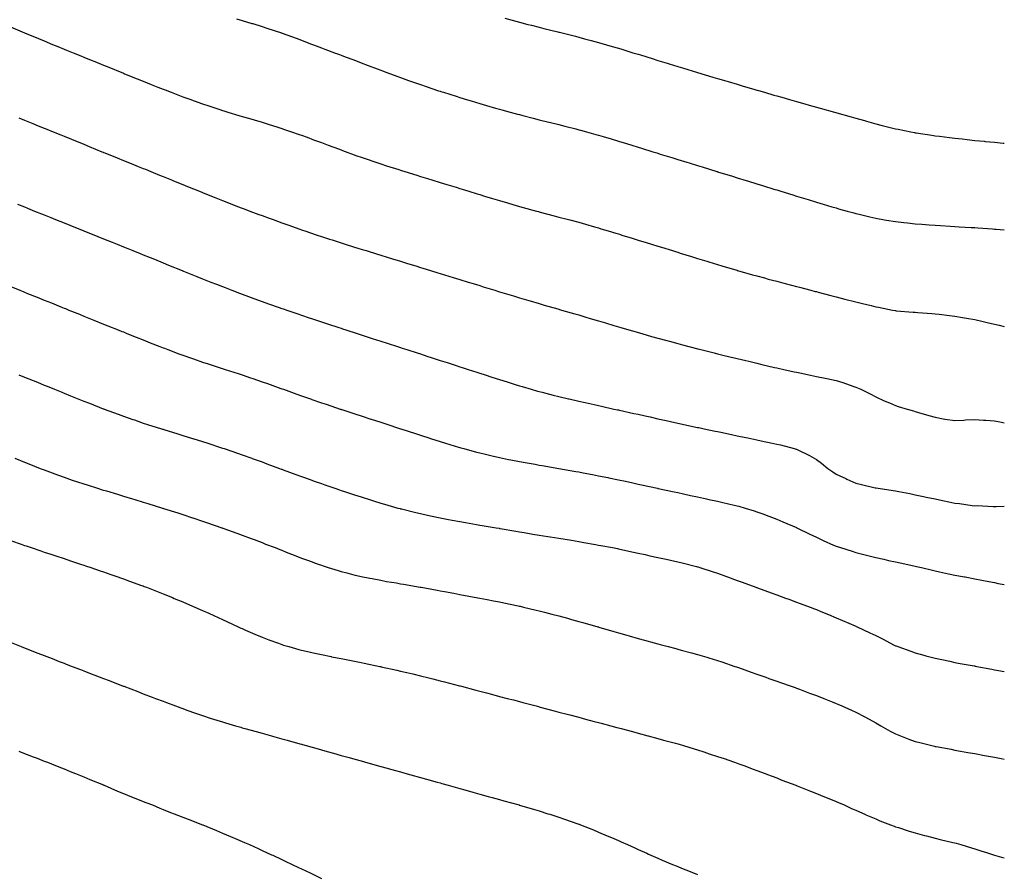
# Model space of a CAD drawing. Units: inches. Extents: x 1008083 to 1010723, y 7348058 to 7350698.
# Drawn here: x 1010226 to 1010723, y 7348787 to 7349219 of the extents above; entities that cross this region are included whole.
import ezdxf

# ---------------------------------------------------------------- set-up
doc = ezdxf.new("R2010")
doc.units = ezdxf.units.IN
doc.header["$MEASUREMENT"] = 0
doc.layers.add('Contour_10087348', color=7, linetype='Continuous', true_color=0xdccfc0)

msp = doc.modelspace()

# ---------------------------------------------------------------- linework, layer by layer
at = {"layer": 'Contour_10087348'}
for points in [[(1010335.11, 7349218.98, 3250), (1010338.05, 7349218.19, 3250), (1010342.87, 7349216.75, 3250), (1010343.37, 7349216.6, 3250), (1010348.05, 7349215.2, 3250), (1010350.5, 7349214.37, 3250), (1010357.81, 7349211.92, 3250), (1010358.05, 7349211.84, 3250), (1010358.18, 7349211.79, 3250), (1010365.32, 7349209.19, 3250), (1010368.05, 7349208.19, 3250), (1010372.6, 7349206.47, 3250), (1010374.05, 7349205.92, 3250), (1010378.05, 7349204.4, 3250), (1010379.86, 7349203.72, 3250), (1010384.63, 7349201.92, 3250), (1010387.11, 7349200.98, 3250), (1010388.05, 7349200.63, 3250), (1010390.13, 7349199.84, 3250), (1010394.37, 7349198.23, 3250), (1010398.05, 7349196.84, 3250), (1010401.62, 7349195.49, 3250), (1010406.2, 7349193.76, 3250), (1010408.05, 7349193.07, 3250), (1010408.88, 7349192.76, 3250), (1010411.11, 7349191.92, 3250), (1010416.17, 7349190.04, 3250), (1010418.05, 7349189.34, 3250), (1010422.04, 7349187.93, 3250), (1010423.53, 7349187.39, 3250), (1010428.05, 7349185.8, 3250), (1010430.94, 7349184.82, 3250), (1010437.25, 7349182.72, 3250), (1010438.05, 7349182.45, 3250), (1010438.45, 7349182.33, 3250), (1010439.73, 7349181.92, 3250), (1010446.05, 7349179.92, 3250), (1010448.05, 7349179.3, 3250), (1010451.82, 7349178.15, 3250), (1010453.7, 7349177.58, 3250), (1010458.05, 7349176.27, 3250), (1010461.43, 7349175.29, 3250), (1010466.02, 7349173.95, 3250), (1010468.05, 7349173.36, 3250), (1010469.18, 7349173.05, 3250), (1010473.32, 7349171.92, 3250), (1010477.03, 7349170.9, 3250), (1010478.05, 7349170.63, 3250), (1010479.79, 7349170.18, 3250), (1010484.99, 7349168.86, 3250), (1010488.05, 7349168.09, 3250), (1010492.98, 7349166.85, 3250), (1010493.17, 7349166.8, 3250), (1010498.05, 7349165.6, 3250), (1010500.97, 7349164.84, 3250), (1010506.58, 7349163.39, 3250), (1010508.05, 7349163.01, 3250), (1010508.91, 7349162.78, 3250), (1010511.99, 7349161.92, 3250), (1010516.73, 7349160.6, 3250), (1010518.05, 7349160.23, 3250), (1010520.45, 7349159.52, 3250), (1010524.47, 7349158.33, 3250), (1010528.05, 7349157.26, 3250), (1010532.13, 7349156, 3250), (1010534.79, 7349155.18, 3250), (1010538.05, 7349154.18, 3250), (1010539.78, 7349153.64, 3250), (1010545.4, 7349151.92, 3250), (1010547.42, 7349151.3, 3250), (1010548.05, 7349151.1, 3250), (1010549.22, 7349150.74, 3250), (1010555.06, 7349148.94, 3250), (1010558.05, 7349148.01, 3250), (1010562.69, 7349146.56, 3250), (1010563.73, 7349146.24, 3250), (1010568.05, 7349144.91, 3250), (1010570.34, 7349144.21, 3250), (1010577.79, 7349141.92, 3250), (1010577.99, 7349141.86, 3250), (1010578.05, 7349141.84, 3250), (1010578.17, 7349141.8, 3250), (1010585.63, 7349139.49, 3250), (1010588.05, 7349138.74, 3250), (1010592.67, 7349137.3, 3250), (1010593.26, 7349137.12, 3250), (1010598.05, 7349135.64, 3250), (1010600.89, 7349134.77, 3250), (1010607.11, 7349132.86, 3250), (1010608.05, 7349132.57, 3250), (1010608.55, 7349132.42, 3250), (1010610.15, 7349131.92, 3250), (1010616.18, 7349130.05, 3250), (1010618.05, 7349129.48, 3250), (1010621.55, 7349128.42, 3250), (1010623.85, 7349127.72, 3250), (1010628.05, 7349126.45, 3250), (1010631.53, 7349125.4, 3250), (1010635.84, 7349124.12, 3250), (1010638.05, 7349123.47, 3250), (1010639.26, 7349123.13, 3250), (1010643.55, 7349121.92, 3250), (1010647.07, 7349120.95, 3250), (1010648.05, 7349120.68, 3250), (1010649.66, 7349120.3, 3250), (1010655.14, 7349119.01, 3250), (1010658.05, 7349118.34, 3250), (1010662.4, 7349117.57, 3250), (1010663.5, 7349117.37, 3250), (1010668.05, 7349116.58, 3250), (1010672.24, 7349116.11, 3250), (1010674.05, 7349115.92, 3250), (1010678.05, 7349115.48, 3250), (1010681.36, 7349115.24, 3250), (1010684.98, 7349114.99, 3250), (1010688.05, 7349114.76, 3250), (1010690.73, 7349114.6, 3250), (1010695.64, 7349114.33, 3250), (1010698.05, 7349114.18, 3250), (1010700.16, 7349114.03, 3250), (1010706.31, 7349113.66, 3250), (1010708.05, 7349113.54, 3250), (1010709.55, 7349113.42, 3250), (1010717.05, 7349112.92, 3250), (1010718.05, 7349112.84, 3250), (1010718.9, 7349112.77, 3250), (1010723, 7349112.42, 3250)], [(1010470.67, 7349219.3, 3251), (1010474.42, 7349218.29, 3251), (1010478.05, 7349217.32, 3251), (1010482.36, 7349216.23, 3251), (1010484.21, 7349215.76, 3251), (1010488.05, 7349214.8, 3251), (1010490.35, 7349214.22, 3251), (1010497.5, 7349212.47, 3251), (1010498.05, 7349212.34, 3251), (1010498.38, 7349212.25, 3251), (1010499.66, 7349211.92, 3251), (1010506.35, 7349210.22, 3251), (1010508.05, 7349209.79, 3251), (1010510.98, 7349208.99, 3251), (1010514.24, 7349208.11, 3251), (1010518.05, 7349207.08, 3251), (1010522.04, 7349205.91, 3251), (1010524.88, 7349205.09, 3251), (1010528.05, 7349204.17, 3251), (1010529.78, 7349203.64, 3251), (1010535.42, 7349201.92, 3251), (1010537.43, 7349201.3, 3251), (1010538.05, 7349201.12, 3251), (1010539.2, 7349200.76, 3251), (1010545.1, 7349198.97, 3251), (1010548.05, 7349198.05, 3251), (1010552.74, 7349196.61, 3251), (1010553.64, 7349196.34, 3251), (1010558.05, 7349194.99, 3251), (1010560.4, 7349194.28, 3251), (1010568.05, 7349191.92, 3251), (1010575.76, 7349189.62, 3251), (1010578.05, 7349188.92, 3251), (1010582.31, 7349187.66, 3251), (1010583.46, 7349187.33, 3251), (1010588.05, 7349185.94, 3251), (1010591.17, 7349185.05, 3251), (1010596.52, 7349183.46, 3251), (1010598.05, 7349183.01, 3251), (1010598.9, 7349182.77, 3251), (1010601.81, 7349181.92, 3251), (1010606.66, 7349180.53, 3251), (1010608.05, 7349180.12, 3251), (1010610.58, 7349179.4, 3251), (1010614.45, 7349178.31, 3251), (1010618.05, 7349177.28, 3251), (1010622.25, 7349176.12, 3251), (1010624.49, 7349175.48, 3251), (1010628.05, 7349174.48, 3251), (1010630.06, 7349173.93, 3251), (1010637.21, 7349171.92, 3251), (1010637.86, 7349171.74, 3251), (1010638.37, 7349171.59, 3251), (1010645.66, 7349169.52, 3251), (1010648.05, 7349168.84, 3251), (1010652.34, 7349167.64, 3251), (1010653.45, 7349167.33, 3251), (1010658.05, 7349166.06, 3251), (1010661.34, 7349165.21, 3251), (1010665.94, 7349164.02, 3251), (1010668.05, 7349163.48, 3251), (1010669.35, 7349163.22, 3251), (1010675.85, 7349161.92, 3251), (1010677.69, 7349161.56, 3251), (1010678.05, 7349161.5, 3251), (1010678.55, 7349161.42, 3251), (1010686.36, 7349160.23, 3251), (1010688.05, 7349159.98, 3251), (1010690.28, 7349159.7, 3251), (1010695.24, 7349159.11, 3251), (1010698.05, 7349158.75, 3251), (1010701.63, 7349158.34, 3251), (1010704.2, 7349158.07, 3251), (1010708.05, 7349157.62, 3251), (1010712.81, 7349157.16, 3251), (1010713.26, 7349157.13, 3251), (1010718.05, 7349156.65, 3251), (1010722.43, 7349156.3, 3251), (1010723, 7349156.25, 3251)], [(1010221.04, 7349214.91, 3249), (1010228.05, 7349211.92, 3249), (1010235.15, 7349209.01, 3249), (1010238.05, 7349207.83, 3249), (1010242.25, 7349206.12, 3249), (1010244.95, 7349205.02, 3249), (1010248.05, 7349203.76, 3249), (1010249.36, 7349203.23, 3249), (1010252.57, 7349201.92, 3249), (1010256.47, 7349200.34, 3249), (1010258.05, 7349199.7, 3249), (1010261.8, 7349198.17, 3249), (1010263.58, 7349197.45, 3249), (1010268.05, 7349195.63, 3249), (1010270.69, 7349194.56, 3249), (1010277.18, 7349191.92, 3249), (1010277.8, 7349191.67, 3249), (1010278.05, 7349191.56, 3249), (1010278.65, 7349191.32, 3249), (1010284.92, 7349188.79, 3249), (1010288.05, 7349187.51, 3249), (1010292.04, 7349185.92, 3249), (1010295.4, 7349184.57, 3249), (1010298.05, 7349183.51, 3249), (1010299.2, 7349183.08, 3249), (1010302.19, 7349181.92, 3249), (1010306.42, 7349180.29, 3249), (1010308.05, 7349179.65, 3249), (1010311.59, 7349178.38, 3249), (1010313.74, 7349177.62, 3249), (1010318.05, 7349176.04, 3249), (1010321.17, 7349175.05, 3249), (1010326.82, 7349173.15, 3249), (1010328.05, 7349172.75, 3249), (1010328.69, 7349172.56, 3249), (1010330.83, 7349171.92, 3249), (1010336.39, 7349170.26, 3249), (1010338.05, 7349169.74, 3249), (1010341.15, 7349168.82, 3249), (1010344.09, 7349167.96, 3249), (1010348.05, 7349166.78, 3249), (1010351.74, 7349165.61, 3249), (1010355.55, 7349164.42, 3249), (1010358.05, 7349163.64, 3249), (1010359.32, 7349163.19, 3249), (1010363.02, 7349161.92, 3249), (1010366.76, 7349160.63, 3249), (1010368.05, 7349160.18, 3249), (1010370.79, 7349159.18, 3249), (1010374.09, 7349157.96, 3249), (1010378.05, 7349156.51, 3249), (1010381.38, 7349155.26, 3249), (1010386.69, 7349153.28, 3249), (1010388.05, 7349152.77, 3249), (1010388.67, 7349152.54, 3249), (1010396.01, 7349149.88, 3249), (1010398.05, 7349149.16, 3249), (1010402.25, 7349147.73, 3249), (1010403.44, 7349147.31, 3249), (1010408.05, 7349145.77, 3249), (1010410.95, 7349144.83, 3249), (1010417.1, 7349142.87, 3249), (1010418.05, 7349142.56, 3249), (1010418.54, 7349142.41, 3249), (1010420.11, 7349141.92, 3249), (1010426.17, 7349140.04, 3249), (1010428.05, 7349139.46, 3249), (1010431.6, 7349138.37, 3249), (1010433.81, 7349137.69, 3249), (1010438.05, 7349136.38, 3249), (1010441.46, 7349135.33, 3249), (1010446.06, 7349133.92, 3249), (1010448.05, 7349133.3, 3249), (1010449.1, 7349132.97, 3249), (1010452.54, 7349131.92, 3249), (1010456.75, 7349130.62, 3249), (1010458.05, 7349130.23, 3249), (1010460.48, 7349129.48, 3249), (1010464.43, 7349128.29, 3249), (1010468.05, 7349127.19, 3249), (1010472.13, 7349126.01, 3249), (1010474.72, 7349125.25, 3249), (1010478.05, 7349124.28, 3249), (1010479.91, 7349123.78, 3249), (1010486.68, 7349121.92, 3249), (1010487.76, 7349121.63, 3249), (1010488.05, 7349121.54, 3249), (1010488.56, 7349121.41, 3249), (1010495.67, 7349119.54, 3249), (1010498.05, 7349118.91, 3249), (1010502.17, 7349117.79, 3249), (1010503.56, 7349117.43, 3249), (1010508.05, 7349116.24, 3249), (1010511.41, 7349115.28, 3249), (1010516.02, 7349113.95, 3249), (1010518.05, 7349113.37, 3249), (1010519.16, 7349113.03, 3249), (1010522.84, 7349111.92, 3249), (1010526.85, 7349110.71, 3249), (1010528.05, 7349110.35, 3249), (1010530.32, 7349109.65, 3249), (1010534.5, 7349108.37, 3249), (1010538.05, 7349107.28, 3249), (1010542.13, 7349106, 3249), (1010544.79, 7349105.18, 3249), (1010548.05, 7349104.18, 3249), (1010549.78, 7349103.64, 3249), (1010555.34, 7349101.92, 3249), (1010557.42, 7349101.28, 3249), (1010558.05, 7349101.09, 3249), (1010559.26, 7349100.71, 3249), (1010565.05, 7349098.93, 3249), (1010568.05, 7349098.01, 3249), (1010572.72, 7349096.59, 3249), (1010573.67, 7349096.3, 3249), (1010578.05, 7349094.97, 3249), (1010580.39, 7349094.26, 3249), (1010587.95, 7349092.02, 3249), (1010588.1, 7349091.97, 3249), (1010588.28, 7349091.92, 3249), (1010595.88, 7349089.76, 3249), (1010598.05, 7349089.15, 3249), (1010601.85, 7349088.12, 3249), (1010603.73, 7349087.6, 3249), (1010608.05, 7349086.43, 3249), (1010611.61, 7349085.48, 3249), (1010615.5, 7349084.46, 3249), (1010618.05, 7349083.79, 3249), (1010619.53, 7349083.4, 3249), (1010625.28, 7349081.92, 3249), (1010627.48, 7349081.35, 3249), (1010628.05, 7349081.21, 3249), (1010629.01, 7349080.96, 3249), (1010635.44, 7349079.31, 3249), (1010638.05, 7349078.64, 3249), (1010642.46, 7349077.5, 3249), (1010648.05, 7349076.09, 3249), (1010651.39, 7349075.26, 3249), (1010655.82, 7349074.15, 3249), (1010658.05, 7349073.59, 3249), (1010659.46, 7349073.33, 3249), (1010666.56, 7349071.92, 3249), (1010667.81, 7349071.68, 3249), (1010668.05, 7349071.63, 3249), (1010668.37, 7349071.59, 3249), (1010677.03, 7349070.91, 3249), (1010678.05, 7349070.8, 3249), (1010679.28, 7349070.69, 3249), (1010686.37, 7349070.24, 3249), (1010688.05, 7349070.08, 3249), (1010690.17, 7349069.8, 3249), (1010695.34, 7349069.22, 3249), (1010698.05, 7349068.84, 3249), (1010701.8, 7349068.17, 3249), (1010703.98, 7349067.85, 3249), (1010708.05, 7349067.08, 3249), (1010712.28, 7349066.15, 3249), (1010714.28, 7349065.69, 3249), (1010718.05, 7349064.84, 3249), (1010720.41, 7349064.28, 3249), (1010723, 7349063.64, 3249)], [(1010225.15, 7349169.02, 3248), (1010228.05, 7349167.84, 3248), (1010232.26, 7349166.13, 3248), (1010234.92, 7349165.05, 3248), (1010238.05, 7349163.77, 3248), (1010239.37, 7349163.24, 3248), (1010242.61, 7349161.92, 3248), (1010246.49, 7349160.35, 3248), (1010248.05, 7349159.71, 3248), (1010251.78, 7349158.19, 3248), (1010258.05, 7349155.64, 3248), (1010260.7, 7349154.56, 3248), (1010267.18, 7349151.92, 3248), (1010267.8, 7349151.67, 3248), (1010268.05, 7349151.56, 3248), (1010268.65, 7349151.32, 3248), (1010274.92, 7349148.78, 3248), (1010278.05, 7349147.51, 3248), (1010282.02, 7349145.89, 3248), (1010285.48, 7349144.49, 3248), (1010288.05, 7349143.45, 3248), (1010289.13, 7349143.01, 3248), (1010291.81, 7349141.92, 3248), (1010296.24, 7349140.11, 3248), (1010298.05, 7349139.38, 3248), (1010302.34, 7349137.63, 3248), (1010303.35, 7349137.22, 3248), (1010308.05, 7349135.31, 3248), (1010310.47, 7349134.34, 3248), (1010316.43, 7349131.92, 3248), (1010317.58, 7349131.45, 3248), (1010318.05, 7349131.27, 3248), (1010319.14, 7349130.82, 3248), (1010324.73, 7349128.59, 3248), (1010328.05, 7349127.26, 3248), (1010331.91, 7349125.78, 3248), (1010335.68, 7349124.29, 3248), (1010338.05, 7349123.37, 3248), (1010339.11, 7349122.99, 3248), (1010341.95, 7349121.92, 3248), (1010346.39, 7349120.26, 3248), (1010348.05, 7349119.63, 3248), (1010351.63, 7349118.34, 3248), (1010353.73, 7349117.6, 3248), (1010358.05, 7349116.02, 3248), (1010361.09, 7349114.96, 3248), (1010367.2, 7349112.77, 3248), (1010368.05, 7349112.47, 3248), (1010368.46, 7349112.33, 3248), (1010369.66, 7349111.92, 3248), (1010375.96, 7349109.83, 3248), (1010378.05, 7349109.12, 3248), (1010382.19, 7349107.78, 3248), (1010383.49, 7349107.36, 3248), (1010388.05, 7349105.88, 3248), (1010391.07, 7349104.94, 3248), (1010396.88, 7349103.09, 3248), (1010398.05, 7349102.72, 3248), (1010398.66, 7349102.53, 3248), (1010400.64, 7349101.92, 3248), (1010406.32, 7349100.19, 3248), (1010408.05, 7349099.66, 3248), (1010411.31, 7349098.66, 3248), (1010413.97, 7349097.84, 3248), (1010418.05, 7349096.57, 3248), (1010421.6, 7349095.47, 3248), (1010425.78, 7349094.19, 3248), (1010428.05, 7349093.49, 3248), (1010429.25, 7349093.12, 3248), (1010433.14, 7349091.92, 3248), (1010436.9, 7349090.77, 3248), (1010438.05, 7349090.41, 3248), (1010440.24, 7349089.74, 3248), (1010444.53, 7349088.41, 3248), (1010448.05, 7349087.32, 3248), (1010452.18, 7349086.05, 3248), (1010454.7, 7349085.27, 3248), (1010458.05, 7349084.24, 3248), (1010459.83, 7349083.7, 3248), (1010465.61, 7349081.92, 3248), (1010467.47, 7349081.34, 3248), (1010468.05, 7349081.17, 3248), (1010469.13, 7349080.84, 3248), (1010475.15, 7349079.02, 3248), (1010478.05, 7349078.13, 3248), (1010482.84, 7349076.72, 3248), (1010483.42, 7349076.55, 3248), (1010488.05, 7349075.18, 3248), (1010490.59, 7349074.45, 3248), (1010497.51, 7349072.46, 3248), (1010498.05, 7349072.31, 3248), (1010498.35, 7349072.22, 3248), (1010499.4, 7349071.92, 3248), (1010506.12, 7349069.99, 3248), (1010508.05, 7349069.43, 3248), (1010511.57, 7349068.4, 3248), (1010513.86, 7349067.73, 3248), (1010518.05, 7349066.49, 3248), (1010521.57, 7349065.44, 3248), (1010525.79, 7349064.18, 3248), (1010528.05, 7349063.5, 3248), (1010529.26, 7349063.14, 3248), (1010533.33, 7349061.92, 3248), (1010536.99, 7349060.85, 3248), (1010538.05, 7349060.54, 3248), (1010539.96, 7349060.01, 3248), (1010544.78, 7349058.64, 3248), (1010548.05, 7349057.73, 3248), (1010552.6, 7349056.47, 3248), (1010553.84, 7349056.13, 3248), (1010558.05, 7349054.98, 3248), (1010560.46, 7349054.33, 3248), (1010567.47, 7349052.5, 3248), (1010568.05, 7349052.34, 3248), (1010568.38, 7349052.26, 3248), (1010569.7, 7349051.92, 3248), (1010576.38, 7349050.26, 3248), (1010578.05, 7349049.84, 3248), (1010580.79, 7349049.18, 3248), (1010584.42, 7349048.29, 3248), (1010588.05, 7349047.41, 3248), (1010592.48, 7349046.36, 3248), (1010593.95, 7349046.02, 3248), (1010598.05, 7349045.05, 3248), (1010600.58, 7349044.45, 3248), (1010606.99, 7349042.98, 3248), (1010608.05, 7349042.74, 3248), (1010608.71, 7349042.58, 3248), (1010611.62, 7349041.92, 3248), (1010616.92, 7349040.79, 3248), (1010618.05, 7349040.55, 3248), (1010619.79, 7349040.18, 3248), (1010625.17, 7349039.03, 3248), (1010628.05, 7349038.43, 3248), (1010632.47, 7349037.5, 3248), (1010633.42, 7349037.3, 3248), (1010638.05, 7349036.32, 3248), (1010641.49, 7349035.36, 3248), (1010646.52, 7349033.46, 3248), (1010648.05, 7349032.96, 3248), (1010648.78, 7349032.65, 3248), (1010650.46, 7349031.92, 3248), (1010655.58, 7349029.44, 3248), (1010658.05, 7349028.02, 3248), (1010662.24, 7349026.11, 3248), (1010664.98, 7349024.99, 3248), (1010668.05, 7349023.68, 3248), (1010669.4, 7349023.27, 3248), (1010673.99, 7349021.92, 3248), (1010677.13, 7349021, 3248), (1010678.05, 7349020.73, 3248), (1010679.73, 7349020.24, 3248), (1010684.86, 7349018.73, 3248), (1010688.05, 7349017.8, 3248), (1010693.01, 7349016.88, 3248), (1010693.1, 7349016.87, 3248), (1010698.05, 7349016.12, 3248), (1010702.48, 7349016.36, 3248), (1010703.48, 7349016.49, 3248), (1010708.05, 7349016.68, 3248), (1010712.45, 7349016.32, 3248), (1010713.66, 7349016.31, 3248), (1010718.05, 7349015.99, 3248), (1010721.5, 7349015.37, 3248), (1010723, 7349015.03, 3248)], [(1010224.56, 7349125.41, 3247), (1010228.05, 7349124, 3247), (1010229.52, 7349123.4, 3247), (1010233.17, 7349121.92, 3247), (1010236.64, 7349120.52, 3247), (1010238.05, 7349119.95, 3247), (1010241.34, 7349118.63, 3247), (1010243.78, 7349117.65, 3247), (1010248.05, 7349115.94, 3247), (1010250.91, 7349114.79, 3247), (1010258.02, 7349111.92, 3247), (1010258.07, 7349111.9, 3247), (1010265.18, 7349109.05, 3247), (1010268.05, 7349107.88, 3247), (1010272.3, 7349106.17, 3247), (1010274.82, 7349105.15, 3247), (1010278.05, 7349103.85, 3247), (1010279.43, 7349103.3, 3247), (1010282.82, 7349101.92, 3247), (1010286.55, 7349100.42, 3247), (1010288.05, 7349099.81, 3247), (1010291.58, 7349098.39, 3247), (1010293.67, 7349097.55, 3247), (1010298.05, 7349095.78, 3247), (1010300.8, 7349094.67, 3247), (1010307.63, 7349091.92, 3247), (1010307.93, 7349091.8, 3247), (1010308.05, 7349091.75, 3247), (1010308.33, 7349091.64, 3247), (1010315.05, 7349088.93, 3247), (1010318.05, 7349087.72, 3247), (1010322.19, 7349086.07, 3247), (1010325.03, 7349084.94, 3247), (1010328.05, 7349083.74, 3247), (1010329.36, 7349083.23, 3247), (1010332.74, 7349081.92, 3247), (1010336.59, 7349080.46, 3247), (1010338.05, 7349079.91, 3247), (1010341.2, 7349078.76, 3247), (1010343.9, 7349077.77, 3247), (1010348.05, 7349076.28, 3247), (1010351.27, 7349075.14, 3247), (1010356.72, 7349073.25, 3247), (1010358.05, 7349072.78, 3247), (1010358.69, 7349072.56, 3247), (1010360.55, 7349071.92, 3247), (1010366.15, 7349070.01, 3247), (1010368.05, 7349069.35, 3247), (1010371.91, 7349068.06, 3247), (1010373.62, 7349067.49, 3247), (1010378.05, 7349065.99, 3247), (1010381.12, 7349064.98, 3247), (1010386.91, 7349063.06, 3247), (1010388.05, 7349062.69, 3247), (1010388.63, 7349062.5, 3247), (1010390.4, 7349061.92, 3247), (1010396.17, 7349060.05, 3247), (1010398.05, 7349059.44, 3247), (1010401.71, 7349058.25, 3247), (1010403.73, 7349057.6, 3247), (1010408.05, 7349056.2, 3247), (1010411.28, 7349055.15, 3247), (1010416.53, 7349053.45, 3247), (1010418.05, 7349052.96, 3247), (1010418.83, 7349052.71, 3247), (1010421.23, 7349051.92, 3247), (1010426.39, 7349050.26, 3247), (1010428.05, 7349049.73, 3247), (1010431.28, 7349048.69, 3247), (1010433.96, 7349047.83, 3247), (1010438.05, 7349046.51, 3247), (1010441.52, 7349045.39, 3247), (1010446.06, 7349043.91, 3247), (1010448.05, 7349043.27, 3247), (1010449.08, 7349042.95, 3247), (1010452.21, 7349041.92, 3247), (1010456.63, 7349040.5, 3247), (1010458.05, 7349040.05, 3247), (1010460.8, 7349039.17, 3247), (1010464.21, 7349038.08, 3247), (1010468.05, 7349036.84, 3247), (1010471.8, 7349035.67, 3247), (1010475.46, 7349034.51, 3247), (1010478.05, 7349033.7, 3247), (1010479.43, 7349033.29, 3247), (1010484.01, 7349031.92, 3247), (1010487.15, 7349031.03, 3247), (1010488.05, 7349030.78, 3247), (1010489.57, 7349030.4, 3247), (1010495.09, 7349028.96, 3247), (1010498.05, 7349028.23, 3247), (1010502.86, 7349027.11, 3247), (1010503.17, 7349027.03, 3247), (1010508.05, 7349025.91, 3247), (1010511.3, 7349025.17, 3247), (1010515.8, 7349024.16, 3247), (1010518.05, 7349023.66, 3247), (1010519.47, 7349023.34, 3247), (1010525.77, 7349021.92, 3247), (1010527.65, 7349021.52, 3247), (1010528.05, 7349021.44, 3247), (1010528.67, 7349021.3, 3247), (1010535.86, 7349019.73, 3247), (1010538.05, 7349019.25, 3247), (1010541.51, 7349018.46, 3247), (1010544.03, 7349017.9, 3247), (1010548.05, 7349016.98, 3247), (1010552.21, 7349016.09, 3247), (1010554.36, 7349015.61, 3247), (1010558.05, 7349014.8, 3247), (1010560.43, 7349014.3, 3247), (1010567.14, 7349012.83, 3247), (1010568.05, 7349012.63, 3247), (1010568.64, 7349012.51, 3247), (1010571.35, 7349011.92, 3247), (1010576.91, 7349010.78, 3247), (1010578.05, 7349010.53, 3247), (1010579.82, 7349010.16, 3247), (1010585.2, 7349009.07, 3247), (1010588.05, 7349008.46, 3247), (1010592.43, 7349007.54, 3247), (1010593.45, 7349007.33, 3247), (1010598.05, 7349006.34, 3247), (1010601.71, 7349005.58, 3247), (1010605.13, 7349004.84, 3247), (1010608.05, 7349004.22, 3247), (1010609.92, 7349003.79, 3247), (1010616.85, 7349001.92, 3247), (1010617.8, 7349001.67, 3247), (1010618.05, 7349001.58, 3247), (1010618.73, 7349001.24, 3247), (1010624.56, 7348998.44, 3247), (1010628.05, 7348996.44, 3247), (1010630.66, 7348994.53, 3247), (1010633.86, 7348991.92, 3247), (1010636.35, 7348990.22, 3247), (1010638.05, 7348989.09, 3247), (1010642.9, 7348986.77, 3247), (1010643.42, 7348986.54, 3247), (1010648.05, 7348984.48, 3247), (1010650.12, 7348983.99, 3247), (1010657.79, 7348982.18, 3247), (1010658.05, 7348982.12, 3247), (1010658.22, 7348982.09, 3247), (1010659.27, 7348981.92, 3247), (1010666.87, 7348980.74, 3247), (1010668.05, 7348980.55, 3247), (1010669.74, 7348980.23, 3247), (1010675.31, 7348979.17, 3247), (1010678.05, 7348978.66, 3247), (1010682.21, 7348977.76, 3247), (1010683.6, 7348977.47, 3247), (1010688.05, 7348976.5, 3247), (1010691.84, 7348975.71, 3247), (1010694.92, 7348975.05, 3247), (1010698.05, 7348974.4, 3247), (1010700.29, 7348974.16, 3247), (1010706.74, 7348973.23, 3247), (1010708.05, 7348973.08, 3247), (1010709.27, 7348973.14, 3247), (1010717.32, 7348972.66, 3247), (1010718.05, 7348972.7, 3247), (1010718.83, 7348972.7, 3247), (1010723, 7348972.84, 3247)], [(1010220.26, 7349084.13, 3246), (1010225.74, 7349081.92, 3246), (1010227.39, 7349081.26, 3246), (1010228.05, 7349080.99, 3246), (1010229.61, 7349080.35, 3246), (1010234.51, 7349078.38, 3246), (1010238.05, 7349076.95, 3246), (1010241.63, 7349075.5, 3246), (1010246.38, 7349073.59, 3246), (1010248.05, 7349072.92, 3246), (1010248.76, 7349072.63, 3246), (1010250.52, 7349071.92, 3246), (1010255.89, 7349069.76, 3246), (1010258.05, 7349068.89, 3246), (1010263.02, 7349066.89, 3246), (1010263.12, 7349066.85, 3246), (1010268.05, 7349064.87, 3246), (1010270.16, 7349064.03, 3246), (1010275.41, 7349061.92, 3246), (1010277.3, 7349061.16, 3246), (1010278.05, 7349060.86, 3246), (1010279.83, 7349060.14, 3246), (1010284.42, 7349058.29, 3246), (1010288.05, 7349056.84, 3246), (1010291.57, 7349055.44, 3246), (1010296.48, 7349053.49, 3246), (1010298.05, 7349052.87, 3246), (1010298.73, 7349052.6, 3246), (1010300.52, 7349051.92, 3246), (1010305.99, 7349049.85, 3246), (1010308.05, 7349049.1, 3246), (1010312.4, 7349047.57, 3246), (1010313.36, 7349047.23, 3246), (1010318.05, 7349045.62, 3246), (1010320.82, 7349044.7, 3246), (1010327.41, 7349042.56, 3246), (1010328.05, 7349042.35, 3246), (1010328.37, 7349042.25, 3246), (1010329.39, 7349041.92, 3246), (1010335.93, 7349039.81, 3246), (1010338.05, 7349039.12, 3246), (1010342.28, 7349037.69, 3246), (1010343.43, 7349037.3, 3246), (1010348.05, 7349035.74, 3246), (1010350.88, 7349034.75, 3246), (1010357.62, 7349032.35, 3246), (1010358.05, 7349032.2, 3246), (1010358.26, 7349032.13, 3246), (1010358.82, 7349031.92, 3246), (1010365.61, 7349029.48, 3246), (1010368.05, 7349028.59, 3246), (1010372.99, 7349026.86, 3246), (1010373.18, 7349026.8, 3246), (1010378.05, 7349025.09, 3246), (1010380.42, 7349024.3, 3246), (1010387.48, 7349021.92, 3246), (1010387.9, 7349021.78, 3246), (1010388.05, 7349021.73, 3246), (1010388.33, 7349021.64, 3246), (1010395.43, 7349019.31, 3246), (1010398.05, 7349018.45, 3246), (1010402.98, 7349016.85, 3246), (1010403.19, 7349016.79, 3246), (1010408.05, 7349015.21, 3246), (1010410.53, 7349014.41, 3246), (1010417.99, 7349011.98, 3246), (1010418.08, 7349011.95, 3246), (1010418.18, 7349011.92, 3246), (1010425.63, 7349009.5, 3246), (1010428.05, 7349008.72, 3246), (1010432.75, 7349007.23, 3246), (1010433.21, 7349007.08, 3246), (1010438.05, 7349005.52, 3246), (1010440.8, 7349004.67, 3246), (1010447.26, 7349002.71, 3246), (1010448.05, 7349002.47, 3246), (1010448.47, 7349002.34, 3246), (1010449.98, 7349001.92, 3246), (1010456.33, 7349000.2, 3246), (1010458.05, 7348999.76, 3246), (1010460.86, 7348999.11, 3246), (1010464.38, 7348998.25, 3246), (1010468.05, 7348997.43, 3246), (1010472.62, 7348996.5, 3246), (1010473.67, 7348996.29, 3246), (1010478.05, 7348995.42, 3246), (1010481, 7348994.87, 3246), (1010485.96, 7348994.01, 3246), (1010488.05, 7348993.63, 3246), (1010489.51, 7348993.38, 3246), (1010498.05, 7348991.92, 3246), (1010506.57, 7348990.43, 3246), (1010508.05, 7348990.17, 3246), (1010510.21, 7348989.76, 3246), (1010514.97, 7348988.85, 3246), (1010518.05, 7348988.26, 3246), (1010522.66, 7348987.31, 3246), (1010523.3, 7348987.17, 3246), (1010528.05, 7348986.19, 3246), (1010531.57, 7348985.43, 3246), (1010535.36, 7348984.61, 3246), (1010538.05, 7348984.03, 3246), (1010539.78, 7348983.65, 3246), (1010547.74, 7348981.92, 3246), (1010547.99, 7348981.87, 3246), (1010548.05, 7348981.85, 3246), (1010548.14, 7348981.83, 3246), (1010556.22, 7348980.09, 3246), (1010558.05, 7348979.69, 3246), (1010560.89, 7348979.08, 3246), (1010564.44, 7348978.31, 3246), (1010568.05, 7348977.53, 3246), (1010572.65, 7348976.52, 3246), (1010573.67, 7348976.3, 3246), (1010578.05, 7348975.35, 3246), (1010580.85, 7348974.72, 3246), (1010586.57, 7348973.4, 3246), (1010588.05, 7348973.07, 3246), (1010588.96, 7348972.83, 3246), (1010592.04, 7348971.92, 3246), (1010596.63, 7348970.51, 3246), (1010598.05, 7348970.04, 3246), (1010601.07, 7348968.9, 3246), (1010603.98, 7348967.84, 3246), (1010608.05, 7348966.23, 3246), (1010611.06, 7348964.93, 3246), (1010617.96, 7348962, 3246), (1010618.05, 7348961.97, 3246), (1010618.15, 7348961.92, 3246), (1010624.79, 7348958.65, 3246), (1010628.05, 7348957.17, 3246), (1010631.58, 7348955.45, 3246), (1010636.74, 7348953.22, 3246), (1010638.05, 7348952.63, 3246), (1010638.59, 7348952.46, 3246), (1010640.3, 7348951.92, 3246), (1010646.19, 7348950.06, 3246), (1010648.05, 7348949.48, 3246), (1010651.36, 7348948.61, 3246), (1010654.03, 7348947.9, 3246), (1010658.05, 7348946.86, 3246), (1010662.15, 7348946.03, 3246), (1010664.49, 7348945.48, 3246), (1010668.05, 7348944.73, 3246), (1010670.34, 7348944.22, 3246), (1010677.22, 7348942.75, 3246), (1010678.05, 7348942.57, 3246), (1010678.58, 7348942.45, 3246), (1010681.1, 7348941.92, 3246), (1010686.71, 7348940.59, 3246), (1010688.05, 7348940.25, 3246), (1010690.21, 7348939.76, 3246), (1010694.83, 7348938.7, 3246), (1010698.05, 7348937.97, 3246), (1010702.82, 7348937.15, 3246), (1010703.23, 7348937.1, 3246), (1010708.05, 7348936.21, 3246), (1010711.63, 7348935.5, 3246), (1010715.17, 7348934.8, 3246), (1010718.05, 7348934.22, 3246), (1010719.97, 7348933.84, 3246), (1010723, 7348933.24, 3246)], [(1010225.28, 7349039.15, 3245), (1010228.05, 7349038.03, 3245), (1010232.41, 7349036.28, 3245), (1010234.56, 7349035.41, 3245), (1010238.05, 7349034, 3245), (1010239.53, 7349033.4, 3245), (1010243.21, 7349031.92, 3245), (1010246.66, 7349030.53, 3245), (1010248.05, 7349029.97, 3245), (1010251.31, 7349028.66, 3245), (1010253.79, 7349027.66, 3245), (1010258.05, 7349025.95, 3245), (1010260.94, 7349024.81, 3245), (1010267.89, 7349022.08, 3245), (1010268.05, 7349022.01, 3245), (1010268.12, 7349021.99, 3245), (1010268.29, 7349021.92, 3245), (1010275.39, 7349019.27, 3245), (1010278.05, 7349018.3, 3245), (1010282.79, 7349016.66, 3245), (1010283.58, 7349016.39, 3245), (1010288.05, 7349014.86, 3245), (1010290.27, 7349014.14, 3245), (1010297.24, 7349011.92, 3245), (1010297.85, 7349011.72, 3245), (1010298.05, 7349011.67, 3245), (1010298.41, 7349011.55, 3245), (1010305.51, 7349009.38, 3245), (1010308.05, 7349008.6, 3245), (1010312.85, 7349007.12, 3245), (1010313.16, 7349007.02, 3245), (1010318.05, 7349005.49, 3245), (1010320.75, 7349004.62, 3245), (1010327.6, 7349002.37, 3245), (1010328.05, 7349002.22, 3245), (1010328.27, 7349002.15, 3245), (1010328.94, 7349001.92, 3245), (1010335.73, 7348999.59, 3245), (1010338.05, 7348998.79, 3245), (1010342.92, 7348997.04, 3245), (1010343.11, 7348996.98, 3245), (1010348.05, 7348995.2, 3245), (1010350.45, 7348994.32, 3245), (1010356.95, 7348991.92, 3245), (1010357.76, 7348991.62, 3245), (1010358.05, 7348991.51, 3245), (1010358.69, 7348991.28, 3245), (1010365.06, 7348988.93, 3245), (1010368.05, 7348987.82, 3245), (1010372.4, 7348986.27, 3245), (1010374.44, 7348985.53, 3245), (1010378.05, 7348984.23, 3245), (1010379.77, 7348983.64, 3245), (1010384.79, 7348981.92, 3245), (1010387.22, 7348981.09, 3245), (1010388.05, 7348980.81, 3245), (1010389.71, 7348980.26, 3245), (1010394.74, 7348978.61, 3245), (1010398.05, 7348977.53, 3245), (1010402.32, 7348976.19, 3245), (1010404.44, 7348975.53, 3245), (1010408.05, 7348974.41, 3245), (1010409.96, 7348973.84, 3245), (1010416.68, 7348971.92, 3245), (1010417.76, 7348971.62, 3245), (1010418.05, 7348971.55, 3245), (1010418.54, 7348971.43, 3245), (1010425.76, 7348969.63, 3245), (1010428.05, 7348969.1, 3245), (1010431.62, 7348968.35, 3245), (1010433.96, 7348967.83, 3245), (1010438.05, 7348966.99, 3245), (1010442.3, 7348966.17, 3245), (1010444.13, 7348965.84, 3245), (1010448.05, 7348965.09, 3245), (1010450.75, 7348964.62, 3245), (1010456.33, 7348963.64, 3245), (1010458.05, 7348963.33, 3245), (1010459.25, 7348963.12, 3245), (1010466.24, 7348961.92, 3245), (1010467.79, 7348961.66, 3245), (1010468.05, 7348961.61, 3245), (1010468.42, 7348961.55, 3245), (1010476.34, 7348960.22, 3245), (1010478.05, 7348959.92, 3245), (1010480.44, 7348959.53, 3245), (1010484.92, 7348958.79, 3245), (1010488.05, 7348958.28, 3245), (1010492.39, 7348957.58, 3245), (1010493.53, 7348957.4, 3245), (1010498.05, 7348956.67, 3245), (1010504.35, 7348955.62, 3245), (1010508.05, 7348955.01, 3245), (1010510.67, 7348954.54, 3245), (1010516.46, 7348953.51, 3245), (1010518.05, 7348953.22, 3245), (1010519.14, 7348953.01, 3245), (1010525.07, 7348951.92, 3245), (1010527.57, 7348951.44, 3245), (1010528.05, 7348951.35, 3245), (1010528.78, 7348951.19, 3245), (1010535.76, 7348949.63, 3245), (1010538.05, 7348949.15, 3245), (1010541.6, 7348948.37, 3245), (1010543.96, 7348947.83, 3245), (1010548.05, 7348946.92, 3245), (1010552.16, 7348946.03, 3245), (1010554.43, 7348945.54, 3245), (1010558.05, 7348944.75, 3245), (1010560.34, 7348944.21, 3245), (1010567.6, 7348942.36, 3245), (1010568.05, 7348942.26, 3245), (1010568.31, 7348942.18, 3245), (1010569.14, 7348941.92, 3245), (1010575.88, 7348939.75, 3245), (1010578.05, 7348939.05, 3245), (1010582.68, 7348937.3, 3245), (1010583.22, 7348937.08, 3245), (1010588.05, 7348935.32, 3245), (1010590.54, 7348934.41, 3245), (1010597.48, 7348931.92, 3245), (1010597.89, 7348931.76, 3245), (1010598.05, 7348931.71, 3245), (1010598.38, 7348931.58, 3245), (1010605.17, 7348929.04, 3245), (1010608.05, 7348928.04, 3245), (1010612.53, 7348926.4, 3245), (1010614.15, 7348925.82, 3245), (1010618.05, 7348924.42, 3245), (1010619.89, 7348923.76, 3245), (1010624.92, 7348921.92, 3245), (1010627.13, 7348921, 3245), (1010628.05, 7348920.62, 3245), (1010630.29, 7348919.68, 3245), (1010634.18, 7348918.06, 3245), (1010638.05, 7348916.43, 3245), (1010641.21, 7348915.09, 3245), (1010647.6, 7348912.36, 3245), (1010648.05, 7348912.18, 3245), (1010648.23, 7348912.1, 3245), (1010648.63, 7348911.92, 3245), (1010655.06, 7348908.93, 3245), (1010658.05, 7348907.52, 3245), (1010661.79, 7348905.66, 3245), (1010667.11, 7348902.86, 3245), (1010668.05, 7348902.37, 3245), (1010668.38, 7348902.26, 3245), (1010669.3, 7348901.92, 3245), (1010675.72, 7348899.58, 3245), (1010678.05, 7348898.71, 3245), (1010682.43, 7348897.54, 3245), (1010683.4, 7348897.27, 3245), (1010688.05, 7348896.05, 3245), (1010691.45, 7348895.32, 3245), (1010695.47, 7348894.5, 3245), (1010698.05, 7348893.95, 3245), (1010699.77, 7348893.63, 3245), (1010707.81, 7348892.16, 3245), (1010708.05, 7348892.12, 3245), (1010708.22, 7348892.08, 3245), (1010709.09, 7348891.92, 3245), (1010716.64, 7348890.51, 3245), (1010718.05, 7348890.25, 3245), (1010720.14, 7348889.83, 3245), (1010723, 7348889.26, 3245)], [(1010223.16, 7348997.02, 3244), (1010228.05, 7348995.06, 3244), (1010230.31, 7348994.17, 3244), (1010236.04, 7348991.92, 3244), (1010237.48, 7348991.35, 3244), (1010238.05, 7348991.14, 3244), (1010239.28, 7348990.69, 3244), (1010244.79, 7348988.66, 3244), (1010248.05, 7348987.5, 3244), (1010252.19, 7348986.07, 3244), (1010254.76, 7348985.21, 3244), (1010258.05, 7348984.1, 3244), (1010259.7, 7348983.57, 3244), (1010264.92, 7348981.92, 3244), (1010267.31, 7348981.18, 3244), (1010268.05, 7348980.95, 3244), (1010269.45, 7348980.52, 3244), (1010274.97, 7348978.84, 3244), (1010278.05, 7348977.92, 3244), (1010282.65, 7348976.52, 3244), (1010283.8, 7348976.17, 3244), (1010288.05, 7348974.89, 3244), (1010290.33, 7348974.2, 3244), (1010297.7, 7348971.92, 3244), (1010297.97, 7348971.84, 3244), (1010298.21, 7348971.76, 3244), (1010305.55, 7348969.42, 3244), (1010308.05, 7348968.61, 3244), (1010313, 7348966.96, 3244), (1010313.07, 7348966.94, 3244), (1010318.05, 7348965.28, 3244), (1010320.55, 7348964.42, 3244), (1010327.74, 7348961.92, 3244), (1010327.97, 7348961.84, 3244), (1010328.05, 7348961.81, 3244), (1010328.23, 7348961.74, 3244), (1010335.31, 7348959.18, 3244), (1010338.05, 7348958.18, 3244), (1010342.6, 7348956.47, 3244), (1010344.04, 7348955.94, 3244), (1010348.05, 7348954.43, 3244), (1010349.87, 7348953.74, 3244), (1010354.65, 7348951.92, 3244), (1010357.08, 7348950.95, 3244), (1010358.05, 7348950.57, 3244), (1010360.29, 7348949.68, 3244), (1010364.24, 7348948.12, 3244), (1010368.05, 7348946.63, 3244), (1010371.5, 7348945.37, 3244), (1010376.36, 7348943.61, 3244), (1010378.05, 7348942.99, 3244), (1010378.86, 7348942.73, 3244), (1010381.49, 7348941.92, 3244), (1010386.45, 7348940.31, 3244), (1010388.05, 7348939.84, 3244), (1010390.81, 7348939.16, 3244), (1010394.37, 7348938.24, 3244), (1010398.05, 7348937.37, 3244), (1010402.59, 7348936.46, 3244), (1010403.7, 7348936.26, 3244), (1010408.05, 7348935.42, 3244), (1010411.01, 7348934.88, 3244), (1010415.91, 7348934.06, 3244), (1010418.05, 7348933.67, 3244), (1010419.54, 7348933.41, 3244), (1010427.97, 7348932, 3244), (1010428.05, 7348931.99, 3244), (1010428.11, 7348931.98, 3244), (1010428.44, 7348931.92, 3244), (1010436.56, 7348930.43, 3244), (1010438.05, 7348930.16, 3244), (1010440.21, 7348929.77, 3244), (1010444.99, 7348928.86, 3244), (1010448.05, 7348928.3, 3244), (1010452.52, 7348927.45, 3244), (1010453.41, 7348927.28, 3244), (1010458.05, 7348926.41, 3244), (1010461.8, 7348925.67, 3244), (1010464.91, 7348925.06, 3244), (1010468.05, 7348924.45, 3244), (1010470.15, 7348924.02, 3244), (1010477.49, 7348922.48, 3244), (1010478.05, 7348922.36, 3244), (1010478.41, 7348922.28, 3244), (1010480.05, 7348921.92, 3244), (1010486.5, 7348920.37, 3244), (1010488.05, 7348919.98, 3244), (1010490.67, 7348919.3, 3244), (1010494.46, 7348918.32, 3244), (1010498.05, 7348917.38, 3244), (1010502.35, 7348916.22, 3244), (1010504.3, 7348915.67, 3244), (1010508.05, 7348914.64, 3244), (1010510.18, 7348914.05, 3244), (1010517.7, 7348911.92, 3244), (1010517.97, 7348911.84, 3244), (1010518.05, 7348911.82, 3244), (1010518.2, 7348911.77, 3244), (1010525.71, 7348909.58, 3244), (1010528.05, 7348908.91, 3244), (1010532.26, 7348907.71, 3244), (1010533.49, 7348907.36, 3244), (1010538.05, 7348906.06, 3244), (1010541.3, 7348905.17, 3244), (1010546.14, 7348903.83, 3244), (1010548.05, 7348903.31, 3244), (1010549.14, 7348903.02, 3244), (1010553.2, 7348901.92, 3244), (1010557.02, 7348900.89, 3244), (1010558.05, 7348900.61, 3244), (1010559.85, 7348900.13, 3244), (1010564.91, 7348898.78, 3244), (1010568.05, 7348897.93, 3244), (1010572.68, 7348896.55, 3244), (1010573.73, 7348896.24, 3244), (1010578.05, 7348894.96, 3244), (1010580.32, 7348894.18, 3244), (1010586.92, 7348891.92, 3244), (1010587.76, 7348891.63, 3244), (1010588.05, 7348891.53, 3244), (1010588.66, 7348891.32, 3244), (1010595.14, 7348889.01, 3244), (1010598.05, 7348887.98, 3244), (1010602.53, 7348886.41, 3244), (1010604.11, 7348885.86, 3244), (1010608.05, 7348884.48, 3244), (1010609.92, 7348883.8, 3244), (1010615.34, 7348881.92, 3244), (1010617.35, 7348881.21, 3244), (1010618.05, 7348880.97, 3244), (1010619.58, 7348880.39, 3244), (1010624.58, 7348878.45, 3244), (1010628.05, 7348877.19, 3244), (1010631.78, 7348875.66, 3244), (1010636, 7348873.98, 3244), (1010638.05, 7348873.14, 3244), (1010638.9, 7348872.77, 3244), (1010640.9, 7348871.92, 3244), (1010645.87, 7348869.75, 3244), (1010648.05, 7348868.8, 3244), (1010652.53, 7348866.4, 3244), (1010654.77, 7348865.2, 3244), (1010658.05, 7348863.44, 3244), (1010658.99, 7348862.85, 3244), (1010660.59, 7348861.92, 3244), (1010665.33, 7348859.2, 3244), (1010668.05, 7348857.77, 3244), (1010672.28, 7348856.14, 3244), (1010674.8, 7348855.18, 3244), (1010678.05, 7348853.91, 3244), (1010679.69, 7348853.56, 3244), (1010686.41, 7348851.92, 3244), (1010687.73, 7348851.6, 3244), (1010688.05, 7348851.52, 3244), (1010688.54, 7348851.43, 3244), (1010696.17, 7348850.03, 3244), (1010698.05, 7348849.68, 3244), (1010700.79, 7348849.18, 3244), (1010704.62, 7348848.49, 3244), (1010708.05, 7348847.86, 3244), (1010713.05, 7348846.92, 3244), (1010718.05, 7348845.99, 3244), (1010721.48, 7348845.34, 3244), (1010723, 7348845.05, 3244)], [(1010221.43, 7348955.29, 3243), (1010226.35, 7348953.62, 3243), (1010228.05, 7348953.03, 3243), (1010228.88, 7348952.76, 3243), (1010231.47, 7348951.92, 3243), (1010236.36, 7348950.24, 3243), (1010238.05, 7348949.67, 3243), (1010241.43, 7348948.54, 3243), (1010243.86, 7348947.73, 3243), (1010248.05, 7348946.34, 3243), (1010251.38, 7348945.25, 3243), (1010256.33, 7348943.63, 3243), (1010258.05, 7348943.08, 3243), (1010258.92, 7348942.79, 3243), (1010261.62, 7348941.92, 3243), (1010266.35, 7348940.23, 3243), (1010268.05, 7348939.62, 3243), (1010271.6, 7348938.37, 3243), (1010273.73, 7348937.6, 3243), (1010278.05, 7348936.09, 3243), (1010281.12, 7348934.98, 3243), (1010287.11, 7348932.86, 3243), (1010288.05, 7348932.53, 3243), (1010288.49, 7348932.36, 3243), (1010289.7, 7348931.92, 3243), (1010295.67, 7348929.54, 3243), (1010298.05, 7348928.61, 3243), (1010302.79, 7348926.65, 3243), (1010303.68, 7348926.29, 3243), (1010308.05, 7348924.51, 3243), (1010309.87, 7348923.74, 3243), (1010314.15, 7348921.92, 3243), (1010316.85, 7348920.72, 3243), (1010318.05, 7348920.19, 3243), (1010321.23, 7348918.74, 3243), (1010323.72, 7348917.59, 3243), (1010328.05, 7348915.62, 3243), (1010330.57, 7348914.44, 3243), (1010336.04, 7348911.92, 3243), (1010337.42, 7348911.29, 3243), (1010338.05, 7348911, 3243), (1010339.69, 7348910.28, 3243), (1010344.34, 7348908.2, 3243), (1010348.05, 7348906.64, 3243), (1010351.45, 7348905.32, 3243), (1010356.4, 7348903.58, 3243), (1010358.05, 7348902.96, 3243), (1010358.84, 7348902.71, 3243), (1010361.56, 7348901.92, 3243), (1010366.63, 7348900.5, 3243), (1010368.05, 7348900.14, 3243), (1010370.35, 7348899.62, 3243), (1010374.72, 7348898.59, 3243), (1010378.05, 7348897.85, 3243), (1010382.98, 7348896.85, 3243), (1010383.16, 7348896.81, 3243), (1010388.05, 7348895.83, 3243), (1010391.32, 7348895.2, 3243), (1010395.65, 7348894.32, 3243), (1010398.05, 7348893.84, 3243), (1010399.66, 7348893.53, 3243), (1010407.57, 7348891.92, 3243), (1010407.96, 7348891.84, 3243), (1010408.05, 7348891.82, 3243), (1010408.19, 7348891.78, 3243), (1010416.14, 7348890, 3243), (1010418.05, 7348889.56, 3243), (1010421.16, 7348888.81, 3243), (1010424.23, 7348888.1, 3243), (1010428.05, 7348887.17, 3243), (1010432.28, 7348886.14, 3243), (1010434.36, 7348885.61, 3243), (1010438.05, 7348884.69, 3243), (1010440.27, 7348884.14, 3243), (1010447.79, 7348882.18, 3243), (1010448.05, 7348882.12, 3243), (1010448.21, 7348882.08, 3243), (1010448.8, 7348881.92, 3243), (1010456.1, 7348879.97, 3243), (1010458.05, 7348879.45, 3243), (1010461.42, 7348878.55, 3243), (1010464, 7348877.86, 3243), (1010468.05, 7348876.78, 3243), (1010471.9, 7348875.77, 3243), (1010475.02, 7348874.95, 3243), (1010478.05, 7348874.15, 3243), (1010479.81, 7348873.68, 3243), (1010486.57, 7348871.92, 3243), (1010487.74, 7348871.61, 3243), (1010488.05, 7348871.53, 3243), (1010488.59, 7348871.39, 3243), (1010495.63, 7348869.49, 3243), (1010498.05, 7348868.85, 3243), (1010502.21, 7348867.76, 3243), (1010503.54, 7348867.4, 3243), (1010508.05, 7348866.21, 3243), (1010511.43, 7348865.3, 3243), (1010515.81, 7348864.16, 3243), (1010518.05, 7348863.57, 3243), (1010519.35, 7348863.21, 3243), (1010524.26, 7348861.92, 3243), (1010527.25, 7348861.12, 3243), (1010528.05, 7348860.9, 3243), (1010529.44, 7348860.53, 3243), (1010535.12, 7348858.99, 3243), (1010538.05, 7348858.21, 3243), (1010543, 7348856.87, 3243), (1010543.14, 7348856.84, 3243), (1010548.05, 7348855.51, 3243), (1010550.86, 7348854.73, 3243), (1010556.9, 7348853.07, 3243), (1010558.05, 7348852.75, 3243), (1010558.69, 7348852.56, 3243), (1010560.97, 7348851.92, 3243), (1010566.39, 7348850.26, 3243), (1010568.05, 7348849.75, 3243), (1010571.27, 7348848.7, 3243), (1010573.95, 7348847.82, 3243), (1010578.05, 7348846.48, 3243), (1010581.44, 7348845.31, 3243), (1010586.27, 7348843.7, 3243), (1010588.05, 7348843.1, 3243), (1010588.92, 7348842.78, 3243), (1010591.41, 7348841.92, 3243), (1010596.2, 7348840.07, 3243), (1010598.05, 7348839.39, 3243), (1010602.18, 7348837.79, 3243), (1010603.43, 7348837.3, 3243), (1010608.05, 7348835.55, 3243), (1010610.66, 7348834.53, 3243), (1010617.65, 7348831.92, 3243), (1010617.93, 7348831.8, 3243), (1010618.05, 7348831.76, 3243), (1010618.32, 7348831.65, 3243), (1010625.03, 7348828.9, 3243), (1010628.05, 7348827.7, 3243), (1010632.15, 7348826.02, 3243), (1010635.13, 7348824.84, 3243), (1010638.05, 7348823.67, 3243), (1010639.25, 7348823.12, 3243), (1010642.05, 7348821.92, 3243), (1010646.17, 7348820.05, 3243), (1010648.05, 7348819.24, 3243), (1010652.89, 7348817.08, 3243), (1010653.11, 7348816.98, 3243), (1010658.05, 7348814.86, 3243), (1010660.12, 7348813.99, 3243), (1010665.57, 7348811.92, 3243), (1010667.34, 7348811.2, 3243), (1010668.05, 7348810.93, 3243), (1010669.49, 7348810.48, 3243), (1010674.88, 7348808.75, 3243), (1010678.05, 7348807.77, 3243), (1010682.68, 7348806.54, 3243), (1010683.68, 7348806.29, 3243), (1010688.05, 7348805.14, 3243), (1010690.65, 7348804.52, 3243), (1010697, 7348802.97, 3243), (1010698.05, 7348802.72, 3243), (1010698.68, 7348802.55, 3243), (1010701.08, 7348801.92, 3243), (1010706.42, 7348800.29, 3243), (1010708.05, 7348799.77, 3243), (1010711.21, 7348798.76, 3243), (1010714.01, 7348797.88, 3243), (1010718.05, 7348796.56, 3243), (1010721.65, 7348795.52, 3243), (1010723, 7348795.15, 3243)], [(1010220.51, 7348904.38, 3242), (1010226.36, 7348901.92, 3242), (1010227.56, 7348901.43, 3242), (1010228.05, 7348901.23, 3242), (1010229.18, 7348900.79, 3242), (1010234.76, 7348898.62, 3242), (1010238.05, 7348897.35, 3242), (1010241.97, 7348895.84, 3242), (1010245.52, 7348894.45, 3242), (1010248.05, 7348893.47, 3242), (1010249.17, 7348893.04, 3242), (1010252.07, 7348891.92, 3242), (1010256.41, 7348890.28, 3242), (1010258.05, 7348889.65, 3242), (1010261.74, 7348888.23, 3242), (1010263.64, 7348887.51, 3242), (1010268.05, 7348885.81, 3242), (1010270.86, 7348884.73, 3242), (1010277.96, 7348882.01, 3242), (1010278.09, 7348881.96, 3242), (1010278.19, 7348881.92, 3242), (1010285.32, 7348879.18, 3242), (1010288.05, 7348878.13, 3242), (1010292.54, 7348876.41, 3242), (1010294.18, 7348875.78, 3242), (1010298.05, 7348874.3, 3242), (1010299.78, 7348873.64, 3242), (1010304.37, 7348871.92, 3242), (1010307.05, 7348870.93, 3242), (1010308.05, 7348870.57, 3242), (1010310.15, 7348869.82, 3242), (1010314.42, 7348868.28, 3242), (1010318.05, 7348867.03, 3242), (1010321.9, 7348865.77, 3242), (1010325.24, 7348864.74, 3242), (1010328.05, 7348863.84, 3242), (1010329.52, 7348863.4, 3242), (1010334.6, 7348861.92, 3242), (1010337.27, 7348861.14, 3242), (1010338.05, 7348860.92, 3242), (1010339.45, 7348860.52, 3242), (1010345.09, 7348858.96, 3242), (1010348.05, 7348858.14, 3242), (1010352.91, 7348856.78, 3242), (1010353.29, 7348856.68, 3242), (1010358.05, 7348855.36, 3242), (1010360.75, 7348854.62, 3242), (1010367.15, 7348852.82, 3242), (1010368.05, 7348852.57, 3242), (1010368.56, 7348852.43, 3242), (1010370.37, 7348851.92, 3242), (1010376.38, 7348850.25, 3242), (1010378.05, 7348849.78, 3242), (1010381.03, 7348848.95, 3242), (1010384.19, 7348848.06, 3242), (1010388.05, 7348846.97, 3242), (1010392.01, 7348845.88, 3242), (1010394.91, 7348845.06, 3242), (1010398.05, 7348844.19, 3242), (1010399.83, 7348843.69, 3242), (1010406.13, 7348841.92, 3242), (1010408.05, 7348841.38, 3242), (1010408.79, 7348841.18, 3242), (1010415.47, 7348839.34, 3242), (1010418.05, 7348838.62, 3242), (1010422.62, 7348837.35, 3242), (1010423.29, 7348837.16, 3242), (1010428.05, 7348835.84, 3242), (1010431.13, 7348834.99, 3242), (1010436.46, 7348833.51, 3242), (1010438.05, 7348833.07, 3242), (1010438.95, 7348832.82, 3242), (1010442.15, 7348831.92, 3242), (1010446.72, 7348830.59, 3242), (1010448.05, 7348830.21, 3242), (1010450.43, 7348829.54, 3242), (1010454.51, 7348828.38, 3242), (1010458.05, 7348827.39, 3242), (1010462.34, 7348826.21, 3242), (1010464.31, 7348825.66, 3242), (1010468.05, 7348824.62, 3242), (1010470.17, 7348824.04, 3242), (1010477.9, 7348821.92, 3242), (1010478.02, 7348821.89, 3242), (1010478.05, 7348821.88, 3242), (1010478.11, 7348821.86, 3242), (1010485.73, 7348819.59, 3242), (1010488.05, 7348818.89, 3242), (1010492.46, 7348817.51, 3242), (1010493.36, 7348817.23, 3242), (1010498.05, 7348815.73, 3242), (1010500.9, 7348814.78, 3242), (1010507.56, 7348812.41, 3242), (1010508.05, 7348812.24, 3242), (1010508.28, 7348812.15, 3242), (1010508.91, 7348811.92, 3242), (1010515.42, 7348809.29, 3242), (1010518.05, 7348808.2, 3242), (1010522.46, 7348806.34, 3242), (1010524.52, 7348805.44, 3242), (1010528.05, 7348803.93, 3242), (1010529.45, 7348803.32, 3242), (1010532.59, 7348801.92, 3242), (1010536.34, 7348800.22, 3242), (1010538.05, 7348799.45, 3242), (1010542.48, 7348797.49, 3242), (1010543.26, 7348797.13, 3242), (1010548.05, 7348795, 3242), (1010550.21, 7348794.08, 3242), (1010555.35, 7348791.92, 3242), (1010557.26, 7348791.12, 3242), (1010558.05, 7348790.8, 3242), (1010559.93, 7348790.04, 3242), (1010564.37, 7348788.24, 3242), (1010568.05, 7348786.77, 3242)], [(1010225.23, 7348849.09, 3241), (1010228.05, 7348847.99, 3241), (1010232.42, 7348846.29, 3241), (1010234.49, 7348845.48, 3241), (1010238.05, 7348844.11, 3241), (1010239.62, 7348843.49, 3241), (1010243.67, 7348841.92, 3241), (1010246.78, 7348840.65, 3241), (1010248.05, 7348840.13, 3241), (1010251.08, 7348838.89, 3241), (1010253.88, 7348837.75, 3241), (1010258.05, 7348836.06, 3241), (1010261, 7348834.86, 3241), (1010267.91, 7348832.06, 3241), (1010268.05, 7348832, 3241), (1010268.11, 7348831.98, 3241), (1010268.26, 7348831.92, 3241), (1010275.06, 7348828.93, 3241), (1010278.05, 7348827.63, 3241), (1010282.12, 7348825.99, 3241), (1010285.19, 7348824.78, 3241), (1010288.05, 7348823.63, 3241), (1010289.3, 7348823.17, 3241), (1010292.77, 7348821.92, 3241), (1010296.47, 7348820.33, 3241), (1010298.05, 7348819.68, 3241), (1010301.76, 7348818.2, 3241), (1010303.6, 7348817.47, 3241), (1010308.05, 7348815.74, 3241), (1010310.81, 7348814.68, 3241), (1010317.99, 7348811.97, 3241), (1010318.08, 7348811.94, 3241), (1010318.14, 7348811.92, 3241), (1010325.08, 7348808.95, 3241), (1010328.05, 7348807.68, 3241), (1010332.1, 7348805.97, 3241), (1010335.38, 7348804.59, 3241), (1010338.05, 7348803.46, 3241), (1010339.13, 7348803, 3241), (1010341.7, 7348801.92, 3241), (1010346.05, 7348799.92, 3241), (1010348.05, 7348799, 3241), (1010352.9, 7348796.77, 3241), (1010353.45, 7348796.52, 3241), (1010358.05, 7348794.37, 3241), (1010359.73, 7348793.6, 3241), (1010363.3, 7348791.92, 3241), (1010366.53, 7348790.4, 3241), (1010368.05, 7348789.67, 3241), (1010372.35, 7348787.62, 3241), (1010373.3, 7348787.17, 3241), (1010378.05, 7348784.84, 3241)]]:
    msp.add_polyline3d(points, dxfattribs=at)

doc.saveas('drawing.dxf')
